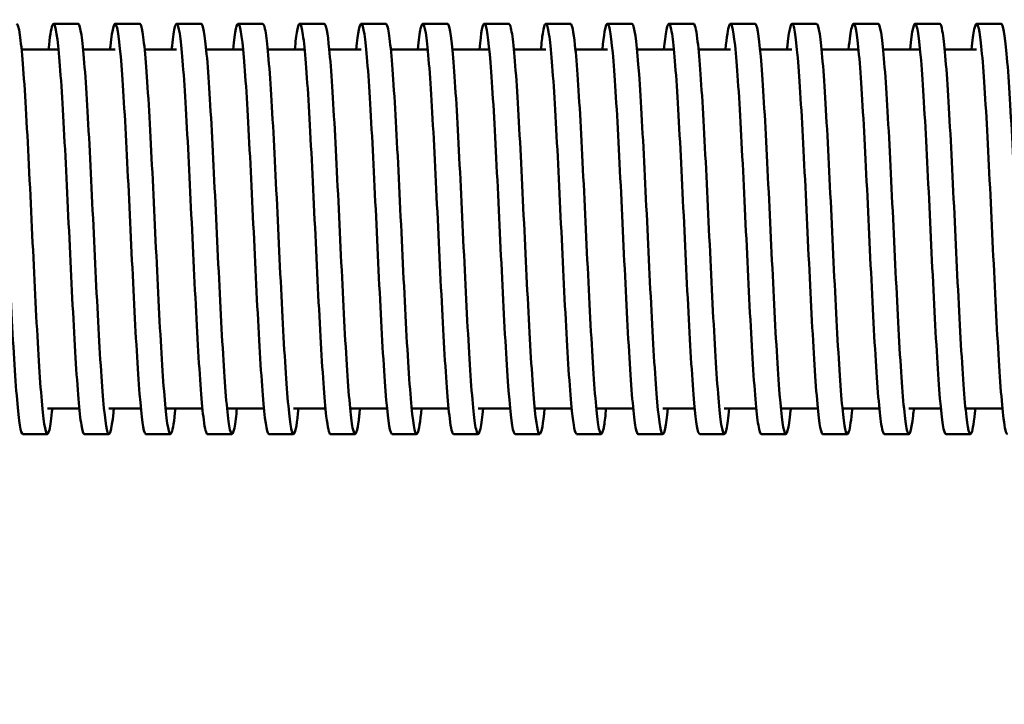
# Model space of a CAD drawing. Units: inches. Extents: x 0.7 to 32.3, y 0.4 to 25.1.
# Drawn here: x 5.6 to 10.4, y 5.5 to 8.8 of the extents above; entities that cross this region are included whole.
import ezdxf

# ---------------------------------------------------------------- set-up
doc = ezdxf.new("R2010")
doc.units = ezdxf.units.IN
doc.header["$LTSCALE"] = 1.5
doc.header["$MEASUREMENT"] = 0
doc.layers.add('Dimension (ANSI)', color=7, linetype='Continuous', lineweight=25)
doc.layers.add('Visible (ANSI)', color=7, linetype='Continuous', lineweight=50)
doc.styles.add('Note Text (ANSI)', font='tahoma.ttf')
doc.dimstyles.new('Default (ANSI)', dxfattribs={"dimscale": 1.5, "dimtxt": 0.16, "dimasz": 0.098425, "dimexe": 0.125, "dimexo": 0.0625, "dimgap": 0.031496, "dimtad": 0, "dimtih": 1, "dimtoh": 1, "dimzin": 4, "dimdsep": 46, "dimtxsty": 'Note Text (ANSI)', "dimcen": 0.09, "dimdle": 0.393701, "dimclrd": 256, "dimclre": 256, "dimclrt": 256, "dimadec": 0, "dimazin": 1, "dimtfac": 0.75, "dimtofl": 0, "dimtmove": 0, "dimatfit": 3, "dimfxl": 1, "dimtolj": 1, "dimtzin": 4, "dimlwd": -1, "dimlwe": -1, "dimarcsym": 0})

# ---------------------------------------------------------------- blocks, each defined once
blk = doc.blocks.new('*D30')
at = {"layer": 'Defpoints', "color": 0, "transparency": 16777216}
for p in [(1.9848, 5.7942), (19.9848, 5.7942), (19.9848, 4.8862)]:
    blk.add_point(p, dxfattribs=at)
at = {"layer": 'Dimension (ANSI)', "transparency": 16777216}
for p, q in [((1.9848, 5.7004), (1.9848, 4.6987)), ((19.9848, 5.7004), (19.9848, 4.6987)), ((2.1325, 4.8862), (11.7512, 4.8862)), ((19.8372, 4.8862), (12.6167, 4.8862))]:
    blk.add_line(p, q, dxfattribs=at)
for points in [[(2.1325, 4.9108), (2.1325, 4.8616), (1.9848, 4.8862)], [(19.8372, 4.9108), (19.8372, 4.8616), (19.9848, 4.8862)]]:
    blk.add_solid(points, dxfattribs=at)
at = {"layer": 'Dimension (ANSI)', "transparency": 16777216, "insert": (11.7985, 5.0117), "char_height": 0.24, "attachment_point": 1, "style": 'Note Text (ANSI)'}
blk.add_mtext('\\A1;18.00', dxfattribs=at)

msp = doc.modelspace()

# ---------------------------------------------------------------- linework, layer by layer
at = {"layer": 'Visible (ANSI)'}
for p, q in [((5.8873, 8.7782), (5.7673, 8.7782)), ((6.1873, 8.7782), (6.0673, 8.7782)), ((6.4873, 8.7782), (6.3673, 8.7782)), ((6.7873, 8.7782), (6.6673, 8.7782)), ((7.0873, 8.7782), (6.9673, 8.7782)), ((7.3873, 8.7782), (7.2673, 8.7782)), ((7.6873, 8.7782), (7.5673, 8.7782)), ((7.9873, 8.7782), (7.8673, 8.7782)), ((8.2873, 8.7782), (8.1673, 8.7782)), ((8.5873, 8.7782), (8.4673, 8.7782)), ((8.8873, 8.7782), (8.7673, 8.7782)), ((9.1873, 8.7782), (9.0673, 8.7782)), ((9.4873, 8.7782), (9.3673, 8.7782)), ((9.7873, 8.7782), (9.6673, 8.7782)), ((10.0873, 8.7782), (9.9673, 8.7782)), ((10.3873, 8.7782), (10.2673, 8.7782)), ((5.6115, 8.6532), (5.7915, 8.6532)), ((5.9115, 8.6532), (6.0673, 8.6532)), ((6.2115, 8.6532), (6.3673, 8.6532)), ((6.5115, 8.6532), (6.6915, 8.6532)), ((6.8115, 8.6532), (6.9915, 8.6532)), ((7.1115, 8.6532), (7.2673, 8.6532)), ((7.4115, 8.6532), (7.5915, 8.6532)), ((7.7115, 8.6532), (7.8915, 8.6532)), ((8.0115, 8.6532), (8.1673, 8.6532)), ((8.3115, 8.6532), (8.4673, 8.6532)), ((8.6115, 8.6532), (8.7915, 8.6532)), ((8.9115, 8.6532), (9.0673, 8.6532)), ((9.2115, 8.6532), (9.3673, 8.6532)), ((9.5115, 8.6532), (9.6915, 8.6532)), ((9.8115, 8.6532), (9.9915, 8.6532)), ((10.1115, 8.6532), (10.2673, 8.6532)), ((5.7373, 6.9032), (5.8932, 6.9032)), ((6.0373, 6.9032), (6.1932, 6.9032)), ((6.3132, 6.9032), (6.4932, 6.9032)), ((6.6132, 6.9032), (6.7932, 6.9032)), ((6.9373, 6.9032), (7.0932, 6.9032)), ((7.2132, 6.9032), (7.3932, 6.9032)), ((7.5132, 6.9032), (7.6932, 6.9032)), ((7.8373, 6.9032), (7.9932, 6.9032)), ((8.1132, 6.9032), (8.2932, 6.9032)), ((8.4132, 6.9032), (8.5932, 6.9032)), ((8.7373, 6.9032), (8.8932, 6.9032)), ((9.0373, 6.9032), (9.1932, 6.9032)), ((9.3132, 6.9032), (9.4932, 6.9032)), ((9.6132, 6.9032), (9.7932, 6.9032)), ((9.9373, 6.9032), (10.0932, 6.9032)), ((10.2132, 6.9032), (10.3932, 6.9032)), ((5.7373, 6.7782), (5.6173, 6.7782)), ((6.0373, 6.7782), (5.9173, 6.7782)), ((6.3373, 6.7782), (6.2173, 6.7782)), ((6.6373, 6.7782), (6.5173, 6.7782)), ((6.9373, 6.7782), (6.8173, 6.7782)), ((7.2373, 6.7782), (7.1173, 6.7782)), ((7.5373, 6.7782), (7.4173, 6.7782)), ((7.8373, 6.7782), (7.7173, 6.7782)), ((8.1373, 6.7782), (8.0173, 6.7782)), ((8.4373, 6.7782), (8.3173, 6.7782)), ((8.7373, 6.7782), (8.6173, 6.7782)), ((9.0373, 6.7782), (8.9173, 6.7782)), ((9.3373, 6.7782), (9.2173, 6.7782)), ((9.6373, 6.7782), (9.5173, 6.7782)), ((9.9373, 6.7782), (9.8173, 6.7782)), ((10.2373, 6.7782), (10.1173, 6.7782))]:
    msp.add_line(p, q, dxfattribs=at)
for points, knots in [([(5.6173, 6.7782), (5.608, 6.7783), (5.5987, 6.837), (5.5894, 6.9451), (5.5798, 7.0554), (5.5703, 7.2166), (5.5608, 7.4013), (5.5513, 7.5858), (5.5418, 7.793), (5.5323, 7.9877), (5.5227, 8.1824), (5.5132, 8.3639), (5.5037, 8.5014), (5.4942, 8.6389), (5.4847, 8.7319), (5.4752, 8.7646), (5.4657, 8.7973), (5.4562, 8.7696), (5.4467, 8.6863), (5.4455, 8.6761), (5.4444, 8.665), (5.4432, 8.6531)], [262.322987, 262.322987, 262.322987, 262.322987, 262.909074, 262.909074, 262.909074, 263.507338, 263.507338, 263.507338, 264.104899, 264.104899, 264.104899, 264.702295, 264.702295, 264.702295, 265.29953, 265.29953, 265.29953, 265.896606, 265.896606, 265.896606, 265.96994, 265.96994, 265.96994, 265.96994]), ([(5.9173, 6.7785), (5.9126, 6.7785), (5.9079, 6.7931), (5.9031, 6.8222), (5.8937, 6.8804), (5.8842, 6.9963), (5.8747, 7.1504), (5.8653, 7.3046), (5.8558, 7.4965), (5.8464, 7.6938), (5.8369, 7.8911), (5.8275, 8.0932), (5.818, 8.266), (5.8085, 8.4389), (5.7991, 8.5819), (5.7896, 8.671), (5.7802, 8.7602), (5.7707, 8.7952), (5.7613, 8.7701), (5.7553, 8.7542), (5.7492, 8.7139), (5.7432, 8.6529)], [256.039801, 256.039801, 256.039801, 256.039801, 256.33777, 256.33777, 256.33777, 256.931971, 256.931971, 256.931971, 257.526125, 257.526125, 257.526125, 258.120231, 258.120231, 258.120231, 258.71429, 258.71429, 258.71429, 259.308303, 259.308303, 259.308303, 259.686754, 259.686754, 259.686754, 259.686754]), ([(6.2173, 6.7782), (6.2167, 6.7782), (6.216, 6.7785), (6.2154, 6.779), (6.2059, 6.7873), (6.1964, 6.8561), (6.187, 6.9739), (6.1775, 7.0917), (6.168, 7.258), (6.1586, 7.4449), (6.1491, 7.6318), (6.1396, 7.8385), (6.1302, 8.0304), (6.1207, 8.2221), (6.1112, 8.3983), (6.1018, 8.5292), (6.0923, 8.66), (6.0828, 8.7451), (6.0734, 8.7702), (6.0639, 8.7952), (6.0545, 8.7601), (6.045, 8.6707), (6.0444, 8.6651), (6.0438, 8.6592), (6.0432, 8.6532)], [249.756616, 249.756616, 249.756616, 249.756616, 249.798183, 249.798183, 249.798183, 250.392958, 250.392958, 250.392958, 250.987677, 250.987677, 250.987677, 251.582342, 251.582342, 251.582342, 252.176953, 252.176953, 252.176953, 252.771511, 252.771511, 252.771511, 253.366015, 253.366015, 253.366015, 253.403569, 253.403569, 253.403569, 253.403569]), ([(6.5173, 6.7785), (6.5114, 6.7786), (6.5054, 6.8017), (6.4995, 6.8472), (6.49, 6.9197), (6.4805, 7.0486), (6.4711, 7.2122), (6.4616, 7.3758), (6.4521, 7.5734), (6.4426, 7.7719), (6.4332, 7.9703), (6.4237, 8.1686), (6.4142, 8.3336), (6.4047, 8.4986), (6.3953, 8.6295), (6.3858, 8.7043), (6.3763, 8.7791), (6.3669, 8.7976), (6.3574, 8.7565), (6.3527, 8.736), (6.3479, 8.7008), (6.3432, 8.6529)], [243.473431, 243.473431, 243.473431, 243.473431, 243.847237, 243.847237, 243.847237, 244.442603, 244.442603, 244.442603, 245.037907, 245.037907, 245.037907, 245.633149, 245.633149, 245.633149, 246.228331, 246.228331, 246.228331, 246.823452, 246.823452, 246.823452, 247.120384, 247.120384, 247.120384, 247.120384]), ([(6.8173, 6.7783), (6.8157, 6.7782), (6.814, 6.78), (6.8124, 6.7835), (6.8029, 6.8041), (6.7934, 6.8852), (6.7839, 7.0132), (6.7744, 7.1411), (6.765, 7.3154), (6.7555, 7.5066), (6.746, 7.6978), (6.7365, 7.9051), (6.727, 8.0936), (6.7175, 8.2821), (6.708, 8.451), (6.6986, 8.5719), (6.6891, 8.6927), (6.6796, 8.7649), (6.6701, 8.7765), (6.6611, 8.7874), (6.6522, 8.744), (6.6432, 8.6532)], [237.190245, 237.190245, 237.190245, 237.190245, 237.293925, 237.293925, 237.293925, 237.890018, 237.890018, 237.890018, 238.486041, 238.486041, 238.486041, 239.081996, 239.081996, 239.081996, 239.677883, 239.677883, 239.677883, 240.273702, 240.273702, 240.273702, 240.837199, 240.837199, 240.837199, 240.837199]), ([(7.1173, 6.7784), (7.1106, 6.7786), (7.1039, 6.8083), (7.0972, 6.8659), (7.0877, 6.9474), (7.0782, 7.0844), (7.0687, 7.2538), (7.0592, 7.4232), (7.0497, 7.6242), (7.0402, 7.8229), (7.0307, 8.0216), (7.0212, 8.2171), (7.0117, 8.3765), (7.0022, 8.5358), (6.9927, 8.6583), (6.9832, 8.7233), (6.9737, 8.7883), (6.9642, 8.7954), (6.9547, 8.7436), (6.9509, 8.7226), (6.9471, 8.692), (6.9432, 8.6529)], [230.90706, 230.90706, 230.90706, 230.90706, 231.329027, 231.329027, 231.329027, 231.925852, 231.925852, 231.925852, 232.522601, 232.522601, 232.522601, 233.119274, 233.119274, 233.119274, 233.715872, 233.715872, 233.715872, 234.312395, 234.312395, 234.312395, 234.554013, 234.554013, 234.554013, 234.554013]), ([(7.7173, 6.7784), (7.7111, 6.7786), (7.7049, 6.804), (7.6986, 6.8538), (7.6892, 6.9294), (7.6797, 7.0606), (7.6703, 7.2256), (7.6608, 7.3906), (7.6514, 7.5887), (7.6419, 7.7867), (7.6325, 7.9846), (7.623, 8.1817), (7.6136, 8.3448), (7.6041, 8.5079), (7.5947, 8.6364), (7.5852, 8.7088), (7.5758, 8.7813), (7.5663, 8.7973), (7.5569, 8.7542), (7.5523, 8.7335), (7.5478, 8.699), (7.5432, 8.6528)], [218.340689, 218.340689, 218.340689, 218.340689, 218.732169, 218.732169, 218.732169, 219.326087, 219.326087, 219.326087, 219.919982, 219.919982, 219.919982, 220.513856, 220.513856, 220.513856, 221.107708, 221.107708, 221.107708, 221.701538, 221.701538, 221.701538, 221.987643, 221.987643, 221.987643, 221.987643]), ([(8.3173, 6.7783), (8.3097, 6.7786), (8.3021, 6.8173), (8.2944, 6.8913), (8.2849, 6.9828), (8.2755, 7.1278), (8.266, 7.3021), (8.2566, 7.4763), (8.2471, 7.679), (8.2376, 7.8762), (8.2282, 8.0734), (8.2187, 8.2642), (8.2093, 8.4167), (8.1998, 8.5692), (8.1903, 8.6827), (8.1809, 8.7381), (8.1714, 8.7936), (8.162, 8.7909), (8.1525, 8.7304), (8.1494, 8.7105), (8.1463, 8.6845), (8.1432, 8.653)], [205.774319, 205.774319, 205.774319, 205.774319, 206.254484, 206.254484, 206.254484, 206.848905, 206.848905, 206.848905, 207.443301, 207.443301, 207.443301, 208.037671, 208.037671, 208.037671, 208.632016, 208.632016, 208.632016, 209.226335, 209.226335, 209.226335, 209.421272, 209.421272, 209.421272, 209.421272]), ([(8.6173, 6.7785), (8.6138, 6.7784), (8.6102, 6.7865), (8.6067, 6.8029), (8.5972, 6.8468), (8.5878, 6.9496), (8.5783, 7.0943), (8.5688, 7.2389), (8.5594, 7.4247), (8.5499, 7.6204), (8.5404, 7.8162), (8.531, 8.0211), (8.5215, 8.2007), (8.512, 8.3804), (8.5026, 8.534), (8.4931, 8.6359), (8.4837, 8.7378), (8.4742, 8.7875), (8.4647, 8.7767), (8.4576, 8.7685), (8.4504, 8.7255), (8.4432, 8.653)], [199.491134, 199.491134, 199.491134, 199.491134, 199.714112, 199.714112, 199.714112, 200.308826, 200.308826, 200.308826, 200.903513, 200.903513, 200.903513, 201.498172, 201.498172, 201.498172, 202.092804, 202.092804, 202.092804, 202.687409, 202.687409, 202.687409, 203.138087, 203.138087, 203.138087, 203.138087]), ([(8.9173, 6.7782), (8.9085, 6.7784), (8.8996, 6.8313), (8.8907, 6.9296), (8.8812, 7.0345), (8.8718, 7.1907), (8.8623, 7.3719), (8.8528, 7.5532), (8.8434, 7.7587), (8.8339, 7.9539), (8.8244, 8.1491), (8.815, 8.3333), (8.8055, 8.4754), (8.796, 8.6176), (8.7866, 8.7171), (8.7771, 8.7574), (8.7676, 8.7976), (8.7582, 8.7784), (8.7487, 8.7029), (8.7469, 8.6883), (8.745, 8.6716), (8.7432, 8.6531)], [193.207948, 193.207948, 193.207948, 193.207948, 193.765429, 193.765429, 193.765429, 194.360426, 194.360426, 194.360426, 194.955394, 194.955394, 194.955394, 195.550334, 195.550334, 195.550334, 196.145244, 196.145244, 196.145244, 196.740126, 196.740126, 196.740126, 196.854901, 196.854901, 196.854901, 196.854901]), ([(9.2173, 6.7785), (9.2127, 6.7785), (9.208, 6.7927), (9.2033, 6.821), (9.1938, 6.8785), (9.1844, 6.9939), (9.1749, 7.148), (9.1654, 7.3021), (9.1559, 7.4941), (9.1465, 7.6918), (9.137, 7.8895), (9.1275, 8.092), (9.118, 8.2653), (9.1086, 8.4386), (9.0991, 8.5819), (9.0896, 8.6712), (9.0801, 8.7605), (9.0707, 8.7954), (9.0612, 8.7699), (9.0552, 8.7538), (9.0492, 8.7136), (9.0432, 8.6529)], [186.924763, 186.924763, 186.924763, 186.924763, 187.218492, 187.218492, 187.218492, 187.813821, 187.813821, 187.813821, 188.409118, 188.409118, 188.409118, 189.004384, 189.004384, 189.004384, 189.59962, 189.59962, 189.59962, 190.194826, 190.194826, 190.194826, 190.571716, 190.571716, 190.571716, 190.571716]), ([(9.5173, 6.7782), (9.5169, 6.7782), (9.5165, 6.7783), (9.5161, 6.7785), (9.5066, 6.7837), (9.4971, 6.8497), (9.4876, 6.9654), (9.4782, 7.0811), (9.4687, 7.2459), (9.4592, 7.4322), (9.4497, 7.6185), (9.4402, 7.8254), (9.4308, 8.0182), (9.4213, 8.2109), (9.4118, 8.3886), (9.4023, 8.5214), (9.3928, 8.6542), (9.3834, 8.7416), (9.3739, 8.7688), (9.3644, 8.7959), (9.3549, 8.7628), (9.3455, 8.675), (9.3447, 8.6681), (9.344, 8.6608), (9.3432, 8.6532)], [180.641578, 180.641578, 180.641578, 180.641578, 180.667795, 180.667795, 180.667795, 181.263474, 181.263474, 181.263474, 181.859121, 181.859121, 181.859121, 182.454735, 182.454735, 182.454735, 183.050316, 183.050316, 183.050316, 183.645865, 183.645865, 183.645865, 184.241382, 184.241382, 184.241382, 184.288531, 184.288531, 184.288531, 184.288531]), ([(9.8173, 6.7785), (9.8118, 6.7786), (9.8062, 6.7989), (9.8006, 6.8391), (9.7911, 6.9073), (9.7816, 7.0326), (9.7721, 7.1939), (9.7626, 7.3551), (9.7532, 7.5516), (9.7437, 7.7502), (9.7342, 7.9487), (9.7247, 8.1486), (9.7152, 8.3161), (9.7057, 8.4835), (9.6963, 8.6179), (9.6868, 8.6965), (9.6773, 8.7751), (9.6678, 8.7977), (9.6583, 8.7604), (9.6533, 8.7406), (9.6482, 8.7039), (9.6432, 8.6529)], [174.358392, 174.358392, 174.358392, 174.358392, 174.709165, 174.709165, 174.709165, 175.305181, 175.305181, 175.305181, 175.901162, 175.901162, 175.901162, 176.49711, 176.49711, 176.49711, 177.093023, 177.093023, 177.093023, 177.688902, 177.688902, 177.688902, 178.005345, 178.005345, 178.005345, 178.005345]), ([(10.1173, 6.7782), (10.1161, 6.7782), (10.1149, 6.7791), (10.1137, 6.781), (10.1042, 6.796), (10.0947, 6.8718), (10.0853, 6.9955), (10.0758, 7.1192), (10.0663, 7.2904), (10.0568, 7.4802), (10.0473, 7.67), (10.0378, 7.8775), (10.0283, 8.0677), (10.0188, 8.258), (10.0093, 8.4302), (9.9998, 8.5553), (9.9903, 8.6804), (9.9809, 8.7578), (9.9714, 8.7746), (9.962, 8.7912), (9.9526, 8.7483), (9.9432, 8.6532)], [168.075207, 168.075207, 168.075207, 168.075207, 168.150667, 168.150667, 168.150667, 168.747073, 168.747073, 168.747073, 169.343443, 169.343443, 169.343443, 169.939777, 169.939777, 169.939777, 170.536074, 170.536074, 170.536074, 171.132336, 171.132336, 171.132336, 171.72216, 171.72216, 171.72216, 171.72216]), ([(10.4173, 6.7784), (10.4111, 6.7786), (10.4048, 6.8042), (10.3986, 6.8542), (10.3891, 6.9303), (10.3796, 7.0627), (10.3701, 7.2289), (10.3606, 7.3951), (10.3511, 7.5946), (10.3416, 7.7934), (10.3321, 7.9923), (10.3226, 8.1899), (10.3131, 8.3527), (10.3036, 8.5155), (10.2941, 8.6428), (10.2846, 8.7133), (10.2751, 8.7838), (10.2656, 8.797), (10.2561, 8.7508), (10.2518, 8.7298), (10.2475, 8.6966), (10.2432, 8.6529)], [161.792022, 161.792022, 161.792022, 161.792022, 162.184573, 162.184573, 162.184573, 162.781351, 162.781351, 162.781351, 163.378092, 163.378092, 163.378092, 163.974794, 163.974794, 163.974794, 164.571459, 164.571459, 164.571459, 165.168087, 165.168087, 165.168087, 165.438975, 165.438975, 165.438975, 165.438975]), ([(5.7615, 6.9035), (5.7567, 6.8549), (5.7519, 6.8193), (5.7471, 6.799), (5.7376, 6.7588), (5.7282, 6.7779), (5.7187, 6.8532), (5.7093, 6.9284), (5.6998, 7.0594), (5.6904, 7.2242), (5.6809, 7.389), (5.6715, 7.5869), (5.662, 7.7849), (5.6521, 7.9921), (5.6422, 8.1984), (5.6323, 8.366), (5.6226, 8.531), (5.6129, 8.6579), (5.6031, 8.7241), (5.5979, 8.7598), (5.5926, 8.7778), (5.5873, 8.7778)], [261.817626, 261.817626, 261.817626, 261.817626, 262.11878, 262.11878, 262.11878, 262.712723, 262.712723, 262.712723, 263.306621, 263.306621, 263.306621, 263.900476, 263.900476, 263.900476, 264.522145, 264.522145, 264.522145, 265.1341, 265.1341, 265.1341, 265.464579, 265.464579, 265.464579, 265.464579]), ([(6.0615, 6.9032), (6.0607, 6.8955), (6.0599, 6.8881), (6.0592, 6.881), (6.0497, 6.7935), (6.0403, 6.7605), (6.0308, 6.7875), (6.0213, 6.8146), (6.0119, 6.9016), (6.0024, 7.0339), (5.993, 7.1662), (5.9835, 7.3434), (5.974, 7.5356), (5.9646, 7.7278), (5.9551, 7.9342), (5.9457, 8.1204), (5.9362, 8.3065), (5.9267, 8.4716), (5.9173, 8.5878), (5.9078, 8.7041), (5.8984, 8.7711), (5.8889, 8.7776), (5.8884, 8.778), (5.8879, 8.7782), (5.8873, 8.7782)], [255.534441, 255.534441, 255.534441, 255.534441, 255.582278, 255.582278, 255.582278, 256.176755, 256.176755, 256.176755, 256.771179, 256.771179, 256.771179, 257.365553, 257.365553, 257.365553, 257.959876, 257.959876, 257.959876, 258.554149, 258.554149, 258.554149, 259.148373, 259.148373, 259.148373, 259.181394, 259.181394, 259.181394, 259.181394]), ([(6.3615, 6.9034), (6.3554, 6.8417), (6.3493, 6.8012), (6.3432, 6.7856), (6.3337, 6.7615), (6.3242, 6.7976), (6.3148, 6.8879), (6.3053, 6.9783), (6.2958, 7.1224), (6.2863, 7.2962), (6.2769, 7.47), (6.2674, 7.6726), (6.2579, 7.8701), (6.2485, 8.0675), (6.239, 8.259), (6.2295, 8.4123), (6.2201, 8.5656), (6.2106, 8.6801), (6.2011, 8.7367), (6.1965, 8.7641), (6.1919, 8.7779), (6.1873, 8.7778)], [249.251255, 249.251255, 249.251255, 249.251255, 249.634522, 249.634522, 249.634522, 250.229553, 250.229553, 250.229553, 250.824525, 250.824525, 250.824525, 251.419439, 251.419439, 251.419439, 252.014296, 252.014296, 252.014296, 252.609097, 252.609097, 252.609097, 252.898209, 252.898209, 252.898209, 252.898209]), ([(6.6615, 6.9033), (6.6596, 6.8843), (6.6577, 6.8674), (6.6559, 6.8526), (6.6464, 6.7774), (6.6369, 6.7587), (6.6274, 6.7996), (6.618, 6.8405), (6.6085, 6.9408), (6.599, 7.0837), (6.5895, 7.2265), (6.58, 7.4113), (6.5706, 7.6069), (6.5611, 7.8025), (6.5516, 8.0081), (6.5421, 8.189), (6.5326, 8.37), (6.5232, 8.5256), (6.5137, 8.6297), (6.5049, 8.7261), (6.4961, 8.778), (6.4873, 8.7781)], [242.96807, 242.96807, 242.96807, 242.96807, 243.085146, 243.085146, 243.085146, 243.680862, 243.680862, 243.680862, 244.276513, 244.276513, 244.276513, 244.872098, 244.872098, 244.872098, 245.46762, 245.46762, 245.46762, 246.063077, 246.063077, 246.063077, 246.615023, 246.615023, 246.615023, 246.615023]), ([(6.9615, 6.9034), (6.9545, 6.8327), (6.9475, 6.79), (6.9405, 6.7804), (6.931, 6.7672), (6.9215, 6.815), (6.912, 6.9156), (6.9025, 7.0161), (6.893, 7.1691), (6.8835, 7.3486), (6.874, 7.528), (6.8646, 7.7333), (6.8551, 7.9298), (6.8456, 8.1262), (6.8361, 8.313), (6.8266, 8.4586), (6.8171, 8.6042), (6.8076, 8.7081), (6.7981, 8.7527), (6.7945, 8.7696), (6.7909, 8.778), (6.7873, 8.7779)], [236.684885, 236.684885, 236.684885, 236.684885, 237.124218, 237.124218, 237.124218, 237.720629, 237.720629, 237.720629, 238.316967, 238.316967, 238.316967, 238.913233, 238.913233, 238.913233, 239.509429, 239.509429, 239.509429, 240.105554, 240.105554, 240.105554, 240.331838, 240.331838, 240.331838, 240.331838]), ([(7.2615, 6.9033), (7.259, 6.8779), (7.2565, 6.8561), (7.254, 6.8382), (7.2445, 6.7703), (7.235, 6.7599), (7.2255, 6.809), (7.2159, 6.858), (7.2064, 6.9662), (7.1969, 7.1153), (7.1874, 7.2643), (7.1779, 7.4535), (7.1684, 7.6509), (7.1589, 7.8483), (7.1494, 8.053), (7.1399, 8.2305), (7.1304, 8.408), (7.1209, 8.5574), (7.1114, 8.6536), (7.1034, 8.7349), (7.0954, 8.7778), (7.0873, 8.7781)], [230.4017, 230.4017, 230.4017, 230.4017, 230.558719, 230.558719, 230.558719, 231.155973, 231.155973, 231.155973, 231.753146, 231.753146, 231.753146, 232.35024, 232.35024, 232.35024, 232.947255, 232.947255, 232.947255, 233.544192, 233.544192, 233.544192, 234.048653, 234.048653, 234.048653, 234.048653]), ([(7.4173, 6.7783), (7.4152, 6.7783), (7.413, 6.7812), (7.4109, 6.7873), (7.4014, 6.814), (7.3919, 6.9015), (7.3824, 7.0347), (7.3728, 7.1679), (7.3633, 7.3464), (7.3538, 7.5399), (7.3443, 7.7333), (7.3348, 7.9409), (7.3253, 8.1276), (7.3158, 8.3142), (7.3063, 8.479), (7.2968, 8.5941), (7.2873, 8.7093), (7.2778, 8.7742), (7.2682, 8.778), (7.2599, 8.7813), (7.2516, 8.7375), (7.2432, 8.6531)], [224.623875, 224.623875, 224.623875, 224.623875, 224.758724, 224.758724, 224.758724, 225.356433, 225.356433, 225.356433, 225.954059, 225.954059, 225.954059, 226.551601, 226.551601, 226.551601, 227.14906, 227.14906, 227.14906, 227.746438, 227.746438, 227.746438, 228.270828, 228.270828, 228.270828, 228.270828]), ([(7.5615, 6.9035), (7.555, 6.8377), (7.5485, 6.796), (7.542, 6.7829), (7.5321, 6.7629), (7.5223, 6.8084), (7.5124, 6.9111), (7.5027, 7.013), (7.4929, 7.1707), (7.4831, 7.3562), (7.4734, 7.5402), (7.4638, 7.7506), (7.4541, 7.9505), (7.4445, 8.1488), (7.4348, 8.3359), (7.4252, 8.4795), (7.4157, 8.6219), (7.4061, 8.7208), (7.3966, 8.7594), (7.3935, 8.7719), (7.3904, 8.778), (7.3873, 8.7779)], [224.118514, 224.118514, 224.118514, 224.118514, 224.526968, 224.526968, 224.526968, 225.145408, 225.145408, 225.145408, 225.759016, 225.759016, 225.759016, 226.367831, 226.367831, 226.367831, 226.971889, 226.971889, 226.971889, 227.571228, 227.571228, 227.571228, 227.765467, 227.765467, 227.765467, 227.765467]), ([(7.8615, 6.9033), (7.8594, 6.8824), (7.8574, 6.864), (7.8553, 6.8482), (7.8459, 6.7754), (7.8364, 6.759), (7.8269, 6.8018), (7.8175, 6.8445), (7.808, 6.9462), (7.7986, 7.0899), (7.7891, 7.2335), (7.7797, 7.4184), (7.7702, 7.6137), (7.7608, 7.809), (7.7513, 8.0139), (7.7419, 8.194), (7.7324, 8.374), (7.723, 8.5286), (7.7135, 8.6317), (7.7048, 8.7269), (7.6961, 8.778), (7.6873, 8.7781)], [217.835329, 217.835329, 217.835329, 217.835329, 217.964254, 217.964254, 217.964254, 218.558296, 218.558296, 218.558296, 219.152316, 219.152316, 219.152316, 219.746312, 219.746312, 219.746312, 220.340286, 220.340286, 220.340286, 220.934236, 220.934236, 220.934236, 221.482282, 221.482282, 221.482282, 221.482282]), ([(8.0173, 6.7783), (8.0151, 6.7783), (8.0129, 6.7814), (8.0106, 6.788), (8.0012, 6.8156), (7.9917, 6.9031), (7.9823, 7.0358), (7.9728, 7.1685), (7.9634, 7.3459), (7.9539, 7.5381), (7.9445, 7.7304), (7.935, 7.9368), (7.9255, 8.1227), (7.9161, 8.3086), (7.9066, 8.4733), (7.8972, 8.5891), (7.8877, 8.705), (7.8783, 8.7716), (7.8688, 8.7777), (7.8603, 8.7832), (7.8517, 8.7395), (7.8432, 8.6531)], [212.057504, 212.057504, 212.057504, 212.057504, 212.197563, 212.197563, 212.197563, 212.791736, 212.791736, 212.791736, 213.385884, 213.385884, 213.385884, 213.980009, 213.980009, 213.980009, 214.57411, 214.57411, 214.57411, 215.168188, 215.168188, 215.168188, 215.704457, 215.704457, 215.704457, 215.704457]), ([(8.1615, 6.9033), (8.154, 6.8276), (8.1465, 6.7843), (8.139, 6.7788), (8.1295, 6.7719), (8.1201, 6.8254), (8.1106, 6.9305), (8.1012, 7.0357), (8.0917, 7.1918), (8.0823, 7.3729), (8.0728, 7.554), (8.0633, 7.7593), (8.0539, 7.9542), (8.0444, 8.1492), (8.035, 8.3331), (8.0255, 8.4752), (8.0161, 8.6172), (8.0066, 8.7168), (7.9971, 8.7572), (7.9939, 8.7711), (7.9906, 8.778), (7.9873, 8.7779)], [211.552144, 211.552144, 211.552144, 211.552144, 212.022526, 212.022526, 212.022526, 212.616808, 212.616808, 212.616808, 213.211066, 213.211066, 213.211066, 213.805298, 213.805298, 213.805298, 214.399507, 214.399507, 214.399507, 214.993691, 214.993691, 214.993691, 215.199097, 215.199097, 215.199097, 215.199097]), ([(8.4615, 6.9034), (8.458, 6.8687), (8.4546, 6.8406), (8.4512, 6.8201), (8.4417, 6.7633), (8.4323, 6.7647), (8.4228, 6.824), (8.4134, 6.8833), (8.4039, 7.0004), (8.3944, 7.1554), (8.385, 7.3105), (8.3755, 7.5029), (8.366, 7.7005), (8.3566, 7.8981), (8.3471, 8.0999), (8.3377, 8.2722), (8.3282, 8.4445), (8.3187, 8.5865), (8.3093, 8.6744), (8.302, 8.7424), (8.2947, 8.7778), (8.2873, 8.778)], [205.268958, 205.268958, 205.268958, 205.268958, 205.483747, 205.483747, 205.483747, 206.078311, 206.078311, 206.078311, 206.67285, 206.67285, 206.67285, 207.267361, 207.267361, 207.267361, 207.861847, 207.861847, 207.861847, 208.456306, 208.456306, 208.456306, 208.915911, 208.915911, 208.915911, 208.915911]), ([(8.7615, 6.9032), (8.7527, 6.8145), (8.7439, 6.7709), (8.7352, 6.7792), (8.7257, 6.7882), (8.7162, 6.8578), (8.7068, 6.9763), (8.6973, 7.0947), (8.6878, 7.2616), (8.6784, 7.4488), (8.6689, 7.636), (8.6594, 7.8427), (8.65, 8.0344), (8.6405, 8.226), (8.631, 8.4017), (8.6216, 8.532), (8.6121, 8.6623), (8.6026, 8.7465), (8.5932, 8.7707), (8.5912, 8.7757), (8.5893, 8.7781), (8.5873, 8.778)], [198.985773, 198.985773, 198.985773, 198.985773, 199.536606, 199.536606, 199.536606, 200.131445, 200.131445, 200.131445, 200.726255, 200.726255, 200.726255, 201.321038, 201.321038, 201.321038, 201.915793, 201.915793, 201.915793, 202.51052, 202.51052, 202.51052, 202.632726, 202.632726, 202.632726, 202.632726]), ([(9.0615, 6.9035), (9.0569, 6.8568), (9.0523, 6.8222), (9.0477, 6.8015), (9.0382, 6.7589), (9.0287, 6.7757), (9.0193, 6.849), (9.0098, 6.9224), (9.0003, 7.052), (8.9908, 7.216), (8.9814, 7.3801), (8.9719, 7.5779), (8.9624, 7.7763), (8.953, 7.9746), (8.9435, 8.1727), (8.934, 8.3372), (8.9245, 8.5016), (8.9151, 8.6318), (8.9056, 8.7059), (8.8995, 8.7535), (8.8934, 8.7778), (8.8873, 8.7779)], [192.702588, 192.702588, 192.702588, 192.702588, 192.991472, 192.991472, 192.991472, 193.586631, 193.586631, 193.586631, 194.181761, 194.181761, 194.181761, 194.776861, 194.776861, 194.776861, 195.371931, 195.371931, 195.371931, 195.966972, 195.966972, 195.966972, 196.349541, 196.349541, 196.349541, 196.349541]), ([(9.3615, 6.9032), (9.3611, 6.8994), (9.3607, 6.8957), (9.3604, 6.8921), (9.3509, 6.8001), (9.3414, 6.7621), (9.3319, 6.7846), (9.3224, 6.8071), (9.313, 6.8899), (9.3035, 7.0191), (9.294, 7.1483), (9.2845, 7.3234), (9.2751, 7.5149), (9.2656, 7.7063), (9.2561, 7.9134), (9.2466, 8.1012), (9.2372, 8.289), (9.2277, 8.4568), (9.2182, 8.5764), (9.2087, 8.6959), (9.1993, 8.7667), (9.1898, 8.7769), (9.189, 8.7777), (9.1881, 8.7782), (9.1873, 8.7781)], [186.419402, 186.419402, 186.419402, 186.419402, 186.442688, 186.442688, 186.442688, 187.038189, 187.038189, 187.038189, 187.633658, 187.633658, 187.633658, 188.229095, 188.229095, 188.229095, 188.8245, 188.8245, 188.8245, 189.419875, 189.419875, 189.419875, 190.015218, 190.015218, 190.015218, 190.066356, 190.066356, 190.066356, 190.066356]), ([(9.6615, 6.9034), (9.6559, 6.8471), (9.6503, 6.8083), (9.6448, 6.7903), (9.6353, 6.7595), (9.6258, 6.7889), (9.6163, 6.8735), (9.6068, 6.9581), (9.5974, 7.0976), (9.5879, 7.2685), (9.5784, 7.4393), (9.5689, 7.6408), (9.5594, 7.839), (9.5499, 8.0372), (9.5405, 8.2313), (9.531, 8.3886), (9.5215, 8.5459), (9.512, 8.6657), (9.5025, 8.7279), (9.4975, 8.7611), (9.4924, 8.7778), (9.4873, 8.7778)], [180.136217, 180.136217, 180.136217, 180.136217, 180.485895, 180.485895, 180.485895, 181.081723, 181.081723, 181.081723, 181.677518, 181.677518, 181.677518, 182.273279, 182.273279, 182.273279, 182.869007, 182.869007, 182.869007, 183.464702, 183.464702, 183.464702, 183.78317, 183.78317, 183.78317, 183.78317]), ([(9.9615, 6.9032), (9.9602, 6.8909), (9.959, 6.8793), (9.9578, 6.8687), (9.9483, 6.7861), (9.9388, 6.759), (9.9293, 6.7921), (9.9199, 6.8252), (9.9104, 6.9184), (9.9009, 7.0558), (9.8914, 7.1932), (9.8819, 7.3743), (9.8724, 7.5686), (9.8629, 7.7629), (9.8534, 7.9695), (9.844, 8.1537), (9.8345, 8.3378), (9.825, 8.4987), (9.8155, 8.6092), (9.8061, 8.7186), (9.7967, 8.7781), (9.7873, 8.7782)], [173.853032, 173.853032, 173.853032, 173.853032, 173.929526, 173.929526, 173.929526, 174.525733, 174.525733, 174.525733, 175.121906, 175.121906, 175.121906, 175.718043, 175.718043, 175.718043, 176.314146, 176.314146, 176.314146, 176.910213, 176.910213, 176.910213, 177.499985, 177.499985, 177.499985, 177.499985]), ([(10.2615, 6.9034), (10.2552, 6.8397), (10.2489, 6.7986), (10.2426, 6.7842), (10.2331, 6.7624), (10.2236, 6.8013), (10.2141, 6.8944), (10.2046, 6.9874), (10.1951, 7.1341), (10.1856, 7.3098), (10.1761, 7.4855), (10.1666, 7.6894), (10.1571, 7.887), (10.1476, 8.0847), (10.1381, 8.2752), (10.1286, 8.4266), (10.1192, 8.578), (10.1097, 8.6894), (10.1002, 8.7423), (10.0959, 8.7661), (10.0916, 8.7779), (10.0873, 8.7779)], [167.569846, 167.569846, 167.569846, 167.569846, 167.965464, 167.965464, 167.965464, 168.562035, 168.562035, 168.562035, 169.158569, 169.158569, 169.158569, 169.755066, 169.755066, 169.755066, 170.351526, 170.351526, 170.351526, 170.94795, 170.94795, 170.94795, 171.2168, 171.2168, 171.2168, 171.2168]), ([(10.5615, 6.9033), (10.5596, 6.8848), (10.5578, 6.8683), (10.556, 6.8538), (10.5465, 6.7779), (10.537, 6.7586), (10.5275, 6.7992), (10.518, 6.8399), (10.5085, 6.9402), (10.499, 7.0833), (10.4895, 7.2264), (10.48, 7.4117), (10.4705, 7.6077), (10.461, 7.8038), (10.4515, 8.0098), (10.442, 8.191), (10.4325, 8.3722), (10.423, 8.5278), (10.4135, 8.6316), (10.4048, 8.7268), (10.3961, 8.7779), (10.3873, 8.7781)], [161.286661, 161.286661, 161.286661, 161.286661, 161.400689, 161.400689, 161.400689, 161.997679, 161.997679, 161.997679, 162.59463, 162.59463, 162.59463, 163.191542, 163.191542, 163.191542, 163.788416, 163.788416, 163.788416, 164.385251, 164.385251, 164.385251, 164.933614, 164.933614, 164.933614, 164.933614])]:
    msp.add_open_spline(points, degree=3, knots=knots, dxfattribs=at)

# ---------------------------------------------------------------- dimensions: what is measured, and where the dimension line sits
at = {"layer": 'Dimension (ANSI)'}
dim = msp.add_linear_dim(base=(19.9848, 4.8862), p1=(1.9848, 5.7942), p2=(19.9848, 5.7942), angle=180, dimstyle='Default (ANSI)', override={"dimgap": 0.031496, "dimtih": 0, "dimtoh": 0, "dimdec": 2, "dimtol": 0, "dimlim": 0, "dimtp": 0, "dimtm": 0, "dimtdec": 2, "dimatfit": 1}, dxfattribs=at)
dim.commit()
dim.dimension.update_dxf_attribs({"geometry": '*D30', "text_midpoint": (12.1839, 4.8862), "dimtype": 160})

doc.saveas('drawing.dxf')
